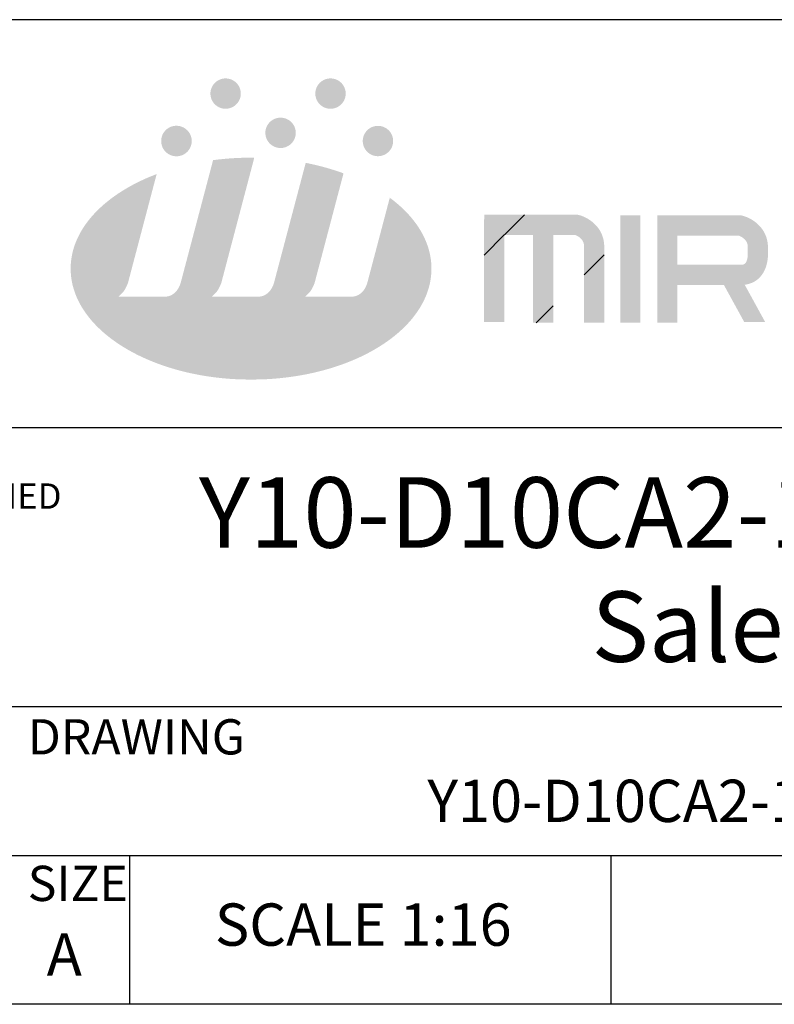
# Model space of a CAD drawing. Units: inches. Extents: x 8 to 168, y 8 to 126.
# Drawn here: x 125 to 143, y 8 to 31 of the extents above; entities that cross this region are included whole.
import ezdxf

# ---------------------------------------------------------------- set-up
doc = ezdxf.new("R2010")
doc.units = ezdxf.units.IN
doc.header["$LTSCALE"] = 16
doc.header["$MEASUREMENT"] = 0
for name, color, linetype in [('FORMAT', 7, 'Continuous'), ('LOGO_BLUE', 154, 'Continuous'), ('LOGO_GREEN', 134, 'Continuous')]:
    doc.layers.add(name, color=color, linetype=linetype)
doc.styles.add('SLDTEXTSTYLE0', font='TXT', dxfattribs={"width": 0.75})

msp = doc.modelspace()

# ---------------------------------------------------------------- hatches: boundary and pattern name
at = {"layer": 'LOGO_BLUE'}
h = msp.add_hatch(color=256, dxfattribs=at)
edge = h.paths.add_edge_path(flags=0)
edge.add_spline(control_points=[(134.77447177, 25.39258133), (134.77447177, 26.030154), (134.40461132, 26.61426235), (133.79025855, 27.06870974)], knot_values=[0, 0, 0, 0, 1, 1, 1, 1], weights=[1, 1, 1, 1], degree=3, periodic=0)
edge.add_line((133.79025855, 27.06870974), (133.25766332, 25.05111163))
edge.add_spline(control_points=[(133.25766332, 25.05111163), (133.18722303, 24.83188805), (133.04604965, 24.72808123), (132.86780252, 24.72808123)], knot_values=[0, 0, 0, 0, 1, 1, 1, 1], weights=[1, 1, 1, 1], degree=3, periodic=0)
edge.add_line((132.86780252, 24.72808123), (131.78944124, 24.72808123))
edge.add_spline(control_points=[(131.78944124, 24.72808123), (131.91178489, 24.85276651), (131.93178524, 24.85276651), (132.01305509, 25.05111163)], knot_values=[0, 0, 0, 0, 1, 1, 1, 1], weights=[1, 1, 1, 1], degree=3, periodic=0)
edge.add_line((132.01305509, 25.05111163), (132.69667743, 27.64520817))
edge.add_spline(control_points=[(132.69667743, 27.64520817), (132.41735516, 27.74764901), (132.11832533, 27.8312603), (131.80319756, 27.89282241)], knot_values=[0, 0, 0, 0, 1, 1, 1, 1], weights=[1, 1, 1, 1], degree=3, periodic=0)
edge.add_line((131.80319756, 27.89282241), (131.05264719, 25.05111163))
edge.add_spline(control_points=[(131.05264719, 25.05111163), (130.98210927, 24.83188805), (130.84074082, 24.72808123), (130.66259122, 24.72808123)], knot_values=[0, 0, 0, 0, 1, 1, 1, 1], weights=[1, 1, 1, 1], degree=3, periodic=0)
edge.add_line((130.66259122, 24.72808123), (129.58422985, 24.72808123))
edge.add_spline(control_points=[(129.58422985, 24.72808123), (129.70598818, 24.85276651), (129.72715935, 24.85276651), (129.80774617, 25.05111163)], knot_values=[0, 0, 0, 0, 1, 1, 1, 1], weights=[1, 1, 1, 1], degree=3, periodic=0)
edge.add_line((129.80774617, 25.05111163), (130.58307749, 27.99448286))
edge.add_spline(control_points=[(130.58307749, 27.99448286), (130.58307749, 28.00150737), (130.58444338, 28.00784894), (130.58493125, 28.01458075)], knot_values=[0, 0, 0, 0, 1, 1, 1, 1], weights=[1, 1, 1, 1], degree=3, periodic=0)
edge.add_spline(control_points=[(130.58493125, 28.01458075), (130.560443, 28.01477592), (130.53663769, 28.01565403), (130.51195426, 28.01565403)], knot_values=[0, 0, 0, 0, 1, 1, 1, 1], weights=[1, 1, 1, 1], degree=3, periodic=0)
edge.add_spline(control_points=[(130.51195426, 28.01565403), (130.20355839, 28.01565403), (129.9040406, 27.99506827), (129.61476706, 27.95721384)], knot_values=[0, 0, 0, 0, 1, 1, 1, 1], weights=[1, 1, 1, 1], degree=3, periodic=0)
edge.add_line((129.61476706, 27.95721384), (128.84753343, 25.05111163))
edge.add_spline(control_points=[(128.84753343, 25.05111163), (128.77719058, 24.83188805), (128.63543189, 24.72808123), (128.45718476, 24.72808123)], knot_values=[0, 0, 0, 0, 1, 1, 1, 1], weights=[1, 1, 1, 1], degree=3, periodic=0)
edge.add_line((128.45718476, 24.72808123), (127.37931125, 24.72808123))
edge.add_spline(control_points=[(127.37931125, 24.72808123), (127.50106959, 24.85276651), (127.52126511, 24.85276651), (127.60224217, 25.05111163)], knot_values=[0, 0, 0, 0, 1, 1, 1, 1], weights=[1, 1, 1, 1], degree=3, periodic=0)
edge.add_line((127.60224217, 25.05111163), (128.2813766, 27.62823221))
edge.add_spline(control_points=[(128.2813766, 27.62823221), (127.06223218, 27.16666277), (126.24885145, 26.33825726), (126.24885145, 25.39258133)], knot_values=[0, 0, 0, 0, 1, 1, 1, 1], weights=[1, 1, 1, 1], degree=3, periodic=0)
edge.add_spline(control_points=[(126.24885145, 25.39258133), (126.24885145, 23.94396926), (128.15766706, 22.76931355), (130.51195426, 22.76931355)], knot_values=[0, 0, 0, 0, 1, 1, 1, 1], weights=[1, 1, 1, 1], degree=3, periodic=0)
edge.add_spline(control_points=[(130.51195426, 22.76931355), (132.86614393, 22.76931355), (134.77447177, 23.94396926), (134.77447177, 25.39258133)], knot_values=[0, 0, 0, 0, 1, 1, 1, 1], weights=[1, 1, 1, 1], degree=3, periodic=0)
h = msp.add_hatch(dxfattribs=at)
h.set_pattern_fill('ANSI31', color=152, scale=16, style=0)
edge = h.paths.add_edge_path(flags=0)
edge.add_spline(control_points=[(138.85747378, 25.9420548), (138.83786367, 26.39855102), (138.45688105, 26.61055493), (138.25765781, 26.66031192)], knot_values=[0, 0, 0, 0, 1, 1, 1, 1], weights=[1, 1, 1, 1], degree=3, periodic=0)
edge.add_line((138.25765781, 26.66031192), (138.2293646, 26.66723889))
edge.add_line((138.2293646, 26.66723889), (136.02308012, 26.66723889))
edge.add_line((136.02308012, 26.66723889), (136.02308012, 26.55787109))
edge.add_line((136.02308012, 26.55787109), (136.0199581, 26.55787109))
edge.add_line((136.0199581, 26.55787109), (136.0199581, 24.12982632))
edge.add_line((136.0199581, 24.12982632), (136.49664985, 24.12982632))
edge.add_line((136.49664985, 24.12982632), (136.49664985, 26.19044961))
edge.add_spline(control_points=[(136.49664985, 26.19044961), (136.69743394, 26.19044961), (136.93909695, 26.19044961), (137.17519887, 26.19044961)], knot_values=[0, 0, 0, 0, 1, 1, 1, 1], weights=[1, 1, 1, 1], degree=3, periodic=0)
edge.add_line((137.17519887, 26.19044961), (137.17519887, 24.11324069))
edge.add_line((137.17519887, 24.11324069), (137.65228085, 24.11324069))
edge.add_line((137.65228085, 24.11324069), (137.65228085, 26.19044961))
edge.add_spline(control_points=[(137.65228085, 26.19044961), (137.93023714, 26.19044961), (138.13882642, 26.19044961), (138.16136338, 26.19044961)], knot_values=[0, 0, 0, 0, 1, 1, 1, 1], weights=[1, 1, 1, 1], degree=3, periodic=0)
edge.add_spline(control_points=[(138.16136338, 26.19044961), (138.21570581, 26.17201032), (138.37356236, 26.1059603), (138.38097721, 25.93181073)], knot_values=[0, 0, 0, 0, 1, 1, 1, 1], weights=[1, 1, 1, 1], degree=3, periodic=0)
edge.add_line((138.38097721, 25.93181073), (138.38097721, 24.11324069))
edge.add_line((138.38097721, 24.11324069), (138.85747378, 24.11324069))
edge.add_line((138.85747378, 24.11324069), (138.85747378, 25.9420548))
h = msp.add_hatch(color=256, dxfattribs=at)
edge = h.paths.add_edge_path(flags=0)
edge.add_spline(control_points=[(138.85747378, 25.9420548), (138.83786367, 26.39855102), (138.45688105, 26.61055493), (138.25765781, 26.66031192)], knot_values=[0, 0, 0, 0, 1, 1, 1, 1], weights=[1, 1, 1, 1], degree=3, periodic=0)
edge.add_line((138.25765781, 26.66031192), (138.2293646, 26.66723889))
edge.add_line((138.2293646, 26.66723889), (136.02308012, 26.66723889))
edge.add_line((136.02308012, 26.66723889), (136.02308012, 26.55787109))
edge.add_line((136.02308012, 26.55787109), (136.0199581, 26.55787109))
edge.add_line((136.0199581, 26.55787109), (136.0199581, 24.12982632))
edge.add_line((136.0199581, 24.12982632), (136.49664985, 24.12982632))
edge.add_line((136.49664985, 24.12982632), (136.49664985, 26.19044961))
edge.add_spline(control_points=[(136.49664985, 26.19044961), (136.69743394, 26.19044961), (136.93909695, 26.19044961), (137.17519887, 26.19044961)], knot_values=[0, 0, 0, 0, 1, 1, 1, 1], weights=[1, 1, 1, 1], degree=3, periodic=0)
edge.add_line((137.17519887, 26.19044961), (137.17519887, 24.11324069))
edge.add_line((137.17519887, 24.11324069), (137.65228085, 24.11324069))
edge.add_line((137.65228085, 24.11324069), (137.65228085, 26.19044961))
edge.add_spline(control_points=[(137.65228085, 26.19044961), (137.93023714, 26.19044961), (138.13882642, 26.19044961), (138.16136338, 26.19044961)], knot_values=[0, 0, 0, 0, 1, 1, 1, 1], weights=[1, 1, 1, 1], degree=3, periodic=0)
edge.add_spline(control_points=[(138.16136338, 26.19044961), (138.21570581, 26.17201032), (138.37356236, 26.1059603), (138.38097721, 25.93181073)], knot_values=[0, 0, 0, 0, 1, 1, 1, 1], weights=[1, 1, 1, 1], degree=3, periodic=0)
edge.add_line((138.38097721, 25.93181073), (138.38097721, 24.11324069))
edge.add_line((138.38097721, 24.11324069), (138.85747378, 24.11324069))
edge.add_line((138.85747378, 24.11324069), (138.85747378, 25.9420548))
msp.add_hatch(color=256, dxfattribs=at).paths.add_polyline_path([(139.23670028, 26.65416552), (139.23670028, 24.11324069), (139.71348956, 24.11324069), (139.71348956, 26.65416552)], flags=0)
h = msp.add_hatch(color=256, dxfattribs=at)
edge = h.paths.add_edge_path(flags=0)
edge.add_spline(control_points=[(142.53129749, 25.18399214), (142.74905756, 25.40936213), (142.72866697, 25.75385621), (142.72574012, 25.79249112)], knot_values=[0, 0, 0, 0, 1, 1, 1, 1], weights=[1, 1, 1, 1], degree=3, periodic=0)
edge.add_line((142.72574012, 25.79249112), (142.72642306, 25.92566433))
edge.add_spline(control_points=[(142.72642306, 25.92566433), (142.70622754, 26.38216046), (142.32495221, 26.59406683), (142.12621685, 26.64362875)], knot_values=[0, 0, 0, 0, 1, 1, 1, 1], weights=[1, 1, 1, 1], degree=3, periodic=0)
edge.add_line((142.12621685, 26.64362875), (142.09763093, 26.6507508))
edge.add_line((142.09763093, 26.6507508), (140.11047241, 26.6507508))
edge.add_line((140.11047241, 26.6507508), (140.11047241, 26.56831022))
edge.add_line((140.11047241, 26.56831022), (140.10959439, 26.56831022))
edge.add_line((140.10959439, 26.56831022), (140.10959439, 24.11324069))
edge.add_line((140.10959439, 24.11324069), (140.5858958, 24.11324069))
edge.add_line((140.5858958, 24.11324069), (140.5858958, 25.00750104))
edge.add_line((140.5858958, 25.00750104), (141.68494047, 25.00750104))
edge.add_line((141.68494047, 25.00750104), (142.16748591, 24.12826536))
edge.add_line((142.16748591, 24.12826536), (142.66203164, 24.12826536))
edge.add_line((142.66203164, 24.12826536), (142.17743727, 25.01169624))
edge.add_spline(control_points=[(142.17743727, 25.01169624), (142.34992825, 25.03394059), (142.46388159, 25.11325905), (142.53129749, 25.18399214)], knot_values=[0, 0, 0, 0, 1, 1, 1, 1], weights=[1, 1, 1, 1], degree=3, periodic=0)
edge = h.paths.add_edge_path(flags=0)
edge.add_spline(control_points=[(142.25021909, 25.77366149), (142.25021909, 25.76488085), (142.2508045, 25.75531973), (142.2508045, 25.74488049)], knot_values=[0, 0, 0, 0, 1, 1, 1, 1], weights=[1, 1, 1, 1], degree=3, periodic=0)
edge.add_spline(control_points=[(142.2508045, 25.74488049), (142.2505037, 25.67083093), (142.23563018, 25.56396173), (142.18674624, 25.51479305)], knot_values=[0, 0, 0, 0, 1, 1, 1, 1], weights=[1, 1, 1, 1], degree=3, periodic=0)
edge.add_spline(control_points=[(142.18674624, 25.51479305), (142.17692309, 25.50510311), (142.15180504, 25.47947282), (142.0684597, 25.48438785)], knot_values=[0, 0, 0, 0, 1, 1, 1, 1], weights=[1, 1, 1, 1], degree=3, periodic=0)
edge.add_line((142.0684597, 25.48438785), (140.5858958, 25.48438785))
edge.add_line((140.5858958, 25.48438785), (140.5858958, 26.17405915))
edge.add_spline(control_points=[(140.5858958, 26.17405915), (141.13810114, 26.17405915), (141.9800678, 26.17405915), (142.02933701, 26.17405915)], knot_values=[0, 0, 0, 0, 1, 1, 1, 1], weights=[1, 1, 1, 1], degree=3, periodic=0)
edge.add_spline(control_points=[(142.02933701, 26.17405915), (142.08426485, 26.15561976), (142.24182869, 26.08937467), (142.25021909, 25.91512747)], knot_values=[0, 0, 0, 0, 1, 1, 1, 1], weights=[1, 1, 1, 1], degree=3, periodic=0)
edge.add_line((142.25021909, 25.91512747), (142.25021909, 25.77366149))
at = {"layer": 'LOGO_GREEN'}
h = msp.add_hatch(color=256, dxfattribs=at)
edge = h.paths.add_edge_path(flags=0)
edge.add_spline(control_points=[(129.91008956, 29.17206552), (130.10823951, 29.17206552), (130.26941324, 29.33236113), (130.26941324, 29.53109649)], knot_values=[0, 0, 0, 0, 1, 1, 1, 1], weights=[1, 1, 1, 1], degree=3, periodic=0)
edge.add_spline(control_points=[(130.26941324, 29.53109649), (130.26941324, 29.72934408), (130.10823951, 29.88915192), (129.91008956, 29.88915192)], knot_values=[0, 0, 0, 0, 1, 1, 1, 1], weights=[1, 1, 1, 1], degree=3, periodic=0)
edge.add_spline(control_points=[(129.91008956, 29.88915192), (129.71203714, 29.88915192), (129.55144882, 29.72934408), (129.55144882, 29.53109649)], knot_values=[0, 0, 0, 0, 1, 1, 1, 1], weights=[1, 1, 1, 1], degree=3, periodic=0)
edge.add_spline(control_points=[(129.55144882, 29.53109649), (129.55144882, 29.33236113), (129.71203714, 29.17206552), (129.91008956, 29.17206552)], knot_values=[0, 0, 0, 0, 1, 1, 1, 1], weights=[1, 1, 1, 1], degree=3, periodic=0)
h = msp.add_hatch(color=256, dxfattribs=at)
edge = h.paths.add_edge_path(flags=0)
edge.add_spline(control_points=[(132.38925711, 29.17206552), (132.58682175, 29.17206552), (132.74828809, 29.33236113), (132.74828809, 29.53109649)], knot_values=[0, 0, 0, 0, 1, 1, 1, 1], weights=[1, 1, 1, 1], degree=3, periodic=0)
edge.add_spline(control_points=[(132.74828809, 29.53109649), (132.74828809, 29.72934408), (132.58682175, 29.88915192), (132.38925711, 29.88915192)], knot_values=[0, 0, 0, 0, 1, 1, 1, 1], weights=[1, 1, 1, 1], degree=3, periodic=0)
edge.add_spline(control_points=[(132.38925711, 29.88915192), (132.19120469, 29.88915192), (132.03061637, 29.72934408), (132.03061637, 29.53109649)], knot_values=[0, 0, 0, 0, 1, 1, 1, 1], weights=[1, 1, 1, 1], degree=3, periodic=0)
edge.add_spline(control_points=[(132.03061637, 29.53109649), (132.03061637, 29.33236113), (132.19120469, 29.17206552), (132.38925711, 29.17206552)], knot_values=[0, 0, 0, 0, 1, 1, 1, 1], weights=[1, 1, 1, 1], degree=3, periodic=0)
h = msp.add_hatch(color=256, dxfattribs=at)
edge = h.paths.add_edge_path(flags=0)
edge.add_spline(control_points=[(131.20894268, 28.24414603), (131.40680002, 28.24414603), (131.56787612, 28.40463672), (131.56787612, 28.60337208)], knot_values=[0, 0, 0, 0, 1, 1, 1, 1], weights=[1, 1, 1, 1], degree=3, periodic=0)
edge.add_spline(control_points=[(131.56787612, 28.60337208), (131.56787612, 28.80142459), (131.40680002, 28.96132997), (131.20894268, 28.96132997)], knot_values=[0, 0, 0, 0, 1, 1, 1, 1], weights=[1, 1, 1, 1], degree=3, periodic=0)
edge.add_spline(control_points=[(131.20894268, 28.96132997), (131.01069519, 28.96132997), (130.85000924, 28.80142459), (130.85000924, 28.60337208)], knot_values=[0, 0, 0, 0, 1, 1, 1, 1], weights=[1, 1, 1, 1], degree=3, periodic=0)
edge.add_spline(control_points=[(130.85000924, 28.60337208), (130.85000924, 28.40463672), (131.01069519, 28.24414603), (131.20894268, 28.24414603)], knot_values=[0, 0, 0, 0, 1, 1, 1, 1], weights=[1, 1, 1, 1], degree=3, periodic=0)
h = msp.add_hatch(color=256, dxfattribs=at)
edge = h.paths.add_edge_path(flags=0)
edge.add_spline(control_points=[(128.74860476, 28.04863022), (128.94743765, 28.04863022), (129.10939186, 28.20999902), (129.10939186, 28.40961249)], knot_values=[0, 0, 0, 0, 1, 1, 1, 1], weights=[1, 1, 1, 1], degree=3, periodic=0)
edge.add_spline(control_points=[(129.10939186, 28.40961249), (129.10939186, 28.60893317), (128.94743765, 28.76981419), (128.74860476, 28.76981419)], knot_values=[0, 0, 0, 0, 1, 1, 1, 1], weights=[1, 1, 1, 1], degree=3, periodic=0)
edge.add_spline(control_points=[(128.74860476, 28.76981419), (128.54899129, 28.76981419), (128.38781765, 28.60893317), (128.38781765, 28.40961249)], knot_values=[0, 0, 0, 0, 1, 1, 1, 1], weights=[1, 1, 1, 1], degree=3, periodic=0)
edge.add_spline(control_points=[(128.38781765, 28.40961249), (128.38781765, 28.20999902), (128.54899129, 28.04863022), (128.74860476, 28.04863022)], knot_values=[0, 0, 0, 0, 1, 1, 1, 1], weights=[1, 1, 1, 1], degree=3, periodic=0)
h = msp.add_hatch(color=256, dxfattribs=at)
edge = h.paths.add_edge_path(flags=0)
edge.add_spline(control_points=[(133.51025333, 28.05067905), (133.70850092, 28.05067905), (133.86957701, 28.21107221), (133.86957701, 28.40961249)], knot_values=[0, 0, 0, 0, 1, 1, 1, 1], weights=[1, 1, 1, 1], degree=3, periodic=0)
edge.add_spline(control_points=[(133.86957701, 28.40961249), (133.86957701, 28.60766491), (133.70850092, 28.76776536), (133.51025333, 28.76776536)], knot_values=[0, 0, 0, 0, 1, 1, 1, 1], weights=[1, 1, 1, 1], degree=3, periodic=0)
edge.add_spline(control_points=[(133.51025333, 28.76776536), (133.31288386, 28.76776536), (133.1519053, 28.60766491), (133.1519053, 28.40961249)], knot_values=[0, 0, 0, 0, 1, 1, 1, 1], weights=[1, 1, 1, 1], degree=3, periodic=0)
edge.add_spline(control_points=[(133.1519053, 28.40961249), (133.1519053, 28.21107221), (133.31288386, 28.05067905), (133.51025333, 28.05067905)], knot_values=[0, 0, 0, 0, 1, 1, 1, 1], weights=[1, 1, 1, 1], degree=3, periodic=0)

# ---------------------------------------------------------------- linework, layer by layer
at = {"layer": 'FORMAT'}
for p, q in [((167.99995376, 31.27770493), (124.79995376, 31.27770493)), ((124.79995376, 21.64037885), (167.99995376, 21.64037885)), ((124.79995376, 15.04002496), (167.99995376, 15.04002496)), ((124.79995376, 11.52002496), (167.99995376, 11.52002496)), ((127.64039522, 11.52002496), (127.64039522, 8.00002496)), ((139.01489604, 11.52002496), (139.01489604, 8.00002496)), ((167.99995376, 8.00002496), (7.99995376, 8.00002496))]:
    msp.add_line(p, q, dxfattribs=at)

# ---------------------------------------------------------------- texts
at = {"layer": 'FORMAT', "style": 'SLDTEXTSTYLE0'}
for s, insert, char_height, attachment_point in [('Y10-D10CA2-18PF2-205-360-00-2', (146.52093164, 20.46108834), 1.6666666667, 2), ('DIMENSIONAL TOLERANCES UNLESS OTHERWISE SPECIFIED', (103.06718774, 20.31521175), 0.6, 1), ('Sales Drawing', (146.03520671, 17.76318958), 1.6666666667, 2), ('DRAWING', (125.2346112, 14.74026002), 0.833333333, 1), ('Y10-D10CA2-18PF2-205-360-00-2 SD', (146.05276103, 13.30992006), 1, 2), ('SIZE', (125.2346112, 11.27559475), 0.833333333, 1), ('SCALE 1:16', (133.16306424, 10.38437635), 1, 2), ('A', (125.68312596, 9.67955864), 1, 1)]:
    msp.add_mtext(s, dxfattribs=dict(at, insert=insert, char_height=char_height, attachment_point=attachment_point))

doc.saveas('drawing.dxf')
